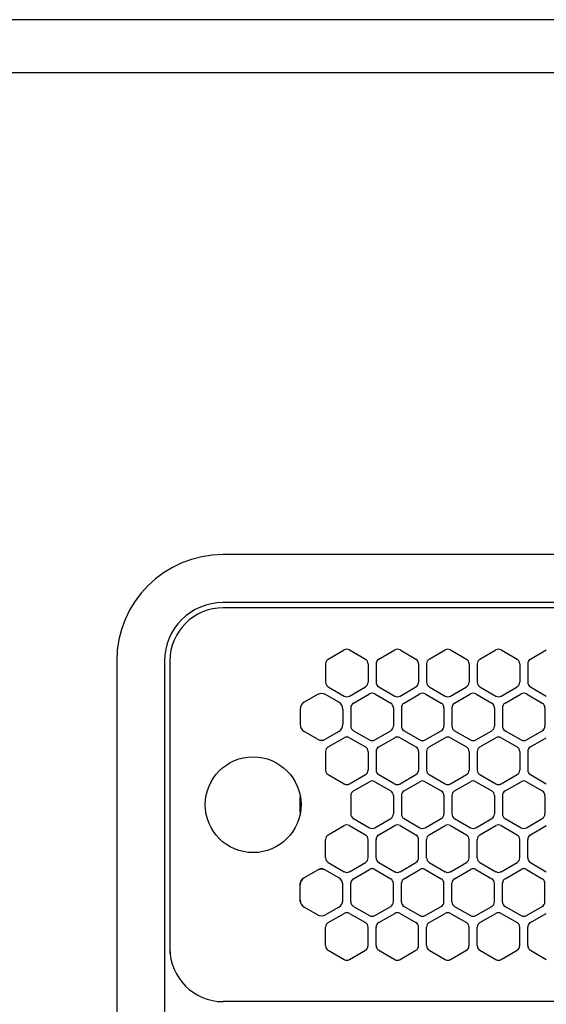
# Model space of a CAD drawing. Extents: x -4463 to 19780, y 852 to 13767.
# Drawn here: x 14887 to 14986, y 11265 to 11450 of the extents above; entities that cross this region are included whole.
import ezdxf

# ---------------------------------------------------------------- set-up
doc = ezdxf.new("R2010")
doc.units = 0
doc.header["$LTSCALE"] = 100
doc.header["$MEASUREMENT"] = 0
doc.header["$PDMODE"] = 3
doc.linetypes.add('DASHED', pattern=[3, 2, -1])
doc.linetypes.add('PHANTOM', pattern=[2.5, 1.25, -0.25, 0.25, -0.25, 0.25, -0.25])
doc.layers.get('0').update_dxf_attribs({"linetype": 'CONTINUOUS'})
doc.layers.get('Defpoints').update_dxf_attribs({"linetype": 'CONTINUOUS'})
doc.layers.add('DIM', color=1, linetype='CONTINUOUS')
doc.styles.get("Standard").update_dxf_attribs({"font": 'TXT.shx', "width": 0.7, "bigfont": 'BIGFONT.shx'})
doc.dimstyles.get("Standard").update_dxf_attribs({"dimscale": 40, "dimtxt": 2, "dimasz": 1.5, "dimexe": 0.5, "dimexo": 1, "dimgap": 0.8, "dimtad": 1, "dimdec": 1, "dimdsep": 46, "dimtxsty": 'Standard', "dimblk": 'OPEN30', "dimcen": 0, "dimclrd": 1, "dimclre": 1, "dimclrt": 7, "dimadec": 1, "dimazin": 2, "dimtm": 0.5, "dimtfac": 1, "dimtdec": 1, "dimtmove": 1, "dimatfit": 3, "dimldrblk": 'OPEN30', "dimfxl": 0, "dimtolj": 1, "dimlwd": -1, "dimlwe": -1, "dimarcsym": 0})

# ---------------------------------------------------------------- blocks, each defined once
blk = doc.blocks.new('_Open30')
at = {"color": 0, "linetype": 'ByBlock', "lineweight": -2}
for p, q in [((-1, 0.2679), (0, 0)), ((0, 0), (-1, -0.2679)), ((0, 0), (-1, 0))]:
    blk.add_line(p, q, dxfattribs=at)
blk = doc.blocks.new('*D355')
at = {"layer": 'Defpoints', "color": 0}
for p in [(16925, 11850), (14750, 11511.57), (16925, 11320.6)]:
    blk.add_point(p, dxfattribs=at)
at = {"layer": 'DIM', "color": 1}
for p, q in [((14750, 11551.57), (14750, 11870)), ((16925, 11360.6), (16925, 11870)), ((14810, 11850), (16865, 11850))]:
    blk.add_line(p, q, dxfattribs=at)
at = {"layer": 'DIM', "color": 1, "xscale": 60, "yscale": 60, "zscale": 60, "rotation": 180}
blk.add_blockref('_Open30', (14750, 11850), dxfattribs=at)
at = {"layer": 'DIM', "color": 1, "xscale": 60, "yscale": 60, "zscale": 60}
blk.add_blockref('_Open30', (16925, 11850), dxfattribs=at)
at = {"layer": 'DIM', "color": 7, "insert": (15837.5, 11922), "char_height": 80, "attachment_point": 5}
blk.add_mtext('\\A1;2175', dxfattribs=at)
blk = doc.blocks.new('RB31AW13A16R（平面）')
at = {"linetype": 'Continuous'}
for p, q in [((-0.25, 505), (-275, 505)), ((-0.25, 496), (-275, 496)), ((-5.5, 495), (-275, 495)), ((-255.25, 485.35), (-252.25, 487.08)), ((-251.25, 487.08), (-248.25, 485.35)), ((-245.75, 485.35), (-242.75, 487.08)), ((-241.75, 487.08), (-238.75, 485.35)), ((-236.25, 485.35), (-233.25, 487.08)), ((-232.25, 487.08), (-229.25, 485.35)), ((-226.75, 485.35), (-223.75, 487.08)), ((-222.75, 487.08), (-219.75, 485.35)), ((-217.25, 485.35), (-214.25, 487.08)), ((-295, 485), (-295, 20)), ((-286, 485), (-286, 20)), ((-285, 485), (-285, 431)), ((-285, 485), (-285, 431)), ((-255.75, 484.48), (-255.75, 481.02)), ((-247.75, 484.48), (-247.75, 481.02)), ((-246.25, 484.48), (-246.25, 481.02)), ((-238.25, 484.48), (-238.25, 481.02)), ((-236.75, 484.48), (-236.75, 481.02)), ((-228.75, 484.48), (-228.75, 481.02)), ((-227.25, 484.48), (-227.25, 481.02)), ((-219.25, 484.48), (-219.25, 481.02)), ((-217.75, 484.48), (-217.75, 481.02)), ((-255.25, 480.15), (-252.25, 478.42)), ((-251.25, 478.42), (-248.25, 480.15)), ((-245.75, 480.15), (-242.75, 478.42)), ((-241.75, 478.42), (-238.75, 480.15)), ((-236.25, 480.15), (-233.25, 478.42)), ((-232.25, 478.42), (-229.25, 480.15)), ((-226.75, 480.15), (-223.75, 478.42)), ((-222.75, 478.42), (-219.75, 480.15)), ((-217.25, 480.15), (-214.25, 478.42)), ((-257.25, 478.69), (-259.75, 477.24)), ((-253.25, 477.24), (-255.75, 478.69)), ((-250.5, 477.1), (-247.5, 478.83)), ((-246.5, 478.83), (-243.5, 477.1)), ((-241, 477.1), (-238, 478.83)), ((-237, 478.83), (-234, 477.1)), ((-231.5, 477.1), (-228.5, 478.83)), ((-227.5, 478.83), (-224.5, 477.1)), ((-222, 477.1), (-219, 478.83)), ((-218, 478.83), (-215, 477.1)), ((-260.5, 475.94), (-260.5, 473.06)), ((-252.5, 475.94), (-252.5, 473.06)), ((-251, 476.23), (-251, 472.77)), ((-243, 476.23), (-243, 472.77)), ((-241.5, 476.23), (-241.5, 472.77)), ((-233.5, 476.23), (-233.5, 472.77)), ((-232, 476.23), (-232, 472.77)), ((-224, 476.23), (-224, 472.77)), ((-222.5, 476.23), (-222.5, 472.77)), ((-214.5, 476.23), (-214.5, 472.77)), ((-257.25, 470.31), (-259.75, 471.76)), ((-253.25, 471.76), (-255.75, 470.31)), ((-250.5, 471.9), (-247.5, 470.17)), ((-246.5, 470.17), (-243.5, 471.9)), ((-241, 471.9), (-238, 470.17)), ((-237, 470.17), (-234, 471.9)), ((-231.5, 471.9), (-228.5, 470.17)), ((-227.5, 470.17), (-224.5, 471.9)), ((-222, 471.9), (-219, 470.17)), ((-218, 470.17), (-215, 471.9)), ((-255.25, 468.85), (-252.25, 470.58)), ((-251.25, 470.58), (-248.25, 468.85)), ((-245.75, 468.85), (-242.75, 470.58)), ((-241.75, 470.58), (-238.75, 468.85)), ((-236.25, 468.85), (-233.25, 470.58)), ((-232.25, 470.58), (-229.25, 468.85)), ((-226.75, 468.85), (-223.75, 470.58)), ((-222.75, 470.58), (-219.75, 468.85)), ((-217.25, 468.85), (-214.25, 470.58)), ((-255.75, 467.98), (-255.75, 464.52)), ((-247.75, 467.98), (-247.75, 464.52)), ((-246.25, 467.98), (-246.25, 464.52)), ((-238.25, 467.98), (-238.25, 464.52)), ((-236.75, 467.98), (-236.75, 464.52)), ((-228.75, 467.98), (-228.75, 464.52)), ((-227.25, 467.98), (-227.25, 464.52)), ((-219.25, 467.98), (-219.25, 464.52)), ((-217.75, 467.98), (-217.75, 464.52)), ((-255.25, 463.65), (-252.25, 461.92)), ((-251.25, 461.92), (-248.25, 463.65)), ((-245.75, 463.65), (-242.75, 461.92)), ((-241.75, 461.92), (-238.75, 463.65)), ((-236.25, 463.65), (-233.25, 461.92)), ((-232.25, 461.92), (-229.25, 463.65)), ((-226.75, 463.65), (-223.75, 461.92)), ((-222.75, 461.92), (-219.75, 463.65)), ((-217.25, 463.65), (-214.25, 461.92)), ((-250.5, 460.6), (-247.5, 462.33)), ((-246.5, 462.33), (-243.5, 460.6)), ((-241, 460.6), (-238, 462.33)), ((-237, 462.33), (-234, 460.6)), ((-231.5, 460.6), (-228.5, 462.33)), ((-227.5, 462.33), (-224.5, 460.6)), ((-222, 460.6), (-219, 462.33)), ((-218, 462.33), (-215, 460.6)), ((-251, 459.73), (-251, 456.27)), ((-243, 459.73), (-243, 456.27)), ((-241.5, 459.73), (-241.5, 456.27)), ((-233.5, 459.73), (-233.5, 456.27)), ((-232, 459.73), (-232, 456.27)), ((-224, 459.73), (-224, 456.27)), ((-222.5, 459.73), (-222.5, 456.27)), ((-214.5, 459.73), (-214.5, 456.27)), ((-250.5, 455.4), (-247.5, 453.67)), ((-246.5, 453.67), (-243.5, 455.4)), ((-241, 455.4), (-238, 453.67)), ((-237, 453.67), (-234, 455.4)), ((-231.5, 455.4), (-228.5, 453.67)), ((-227.5, 453.67), (-224.5, 455.4)), ((-222, 455.4), (-219, 453.67)), ((-218, 453.67), (-215, 455.4)), ((-255.25, 452.35), (-252.25, 454.08)), ((-251.25, 454.08), (-248.25, 452.35)), ((-245.75, 452.35), (-242.75, 454.08)), ((-241.75, 454.08), (-238.75, 452.35)), ((-236.25, 452.35), (-233.25, 454.08)), ((-232.25, 454.08), (-229.25, 452.35)), ((-226.75, 452.35), (-223.75, 454.08)), ((-222.75, 454.08), (-219.75, 452.35)), ((-217.25, 452.35), (-214.25, 454.08)), ((-255.75, 448.02), (-255.75, 451.48)), ((-247.75, 448.02), (-247.75, 451.48)), ((-246.25, 448.02), (-246.25, 451.48)), ((-238.25, 448.02), (-238.25, 451.48)), ((-236.75, 448.02), (-236.75, 451.48)), ((-228.75, 448.02), (-228.75, 451.48)), ((-227.25, 448.02), (-227.25, 451.48)), ((-219.25, 448.02), (-219.25, 451.48)), ((-217.75, 448.02), (-217.75, 451.48)), ((-255.25, 447.15), (-252.25, 445.42)), ((-251.25, 445.42), (-248.25, 447.15)), ((-245.75, 447.15), (-242.75, 445.42)), ((-241.75, 445.42), (-238.75, 447.15)), ((-236.25, 447.15), (-233.25, 445.42)), ((-232.25, 445.42), (-229.25, 447.15)), ((-226.75, 447.15), (-223.75, 445.42)), ((-222.75, 445.42), (-219.75, 447.15)), ((-217.25, 447.15), (-214.25, 445.42)), ((-259.75, 444.24), (-260, 444.1)), ((-257.25, 445.69), (-259.75, 444.24)), ((-257.25, 445.69), (-259.75, 444.24)), ((-257, 445.83), (-257.25, 445.69)), ((-255.75, 445.69), (-256, 445.83)), ((-253.25, 444.24), (-255.75, 445.69)), ((-253.25, 444.24), (-255.75, 445.69)), ((-253, 444.1), (-253.25, 444.24)), ((-250.5, 444.1), (-247.5, 445.83)), ((-246.5, 445.83), (-243.5, 444.1)), ((-241, 444.1), (-238, 445.83)), ((-237, 445.83), (-234, 444.1)), ((-231.5, 444.1), (-228.5, 445.83)), ((-227.5, 445.83), (-224.5, 444.1)), ((-222, 444.1), (-219, 445.83)), ((-218, 445.83), (-215, 444.1)), ((-260.5, 442.94), (-260.5, 443.23)), ((-260.5, 440.06), (-260.5, 442.94)), ((-260.5, 440.06), (-260.5, 442.94)), ((-252.5, 442.94), (-252.5, 443.23)), ((-252.5, 440.06), (-252.5, 442.94)), ((-252.5, 440.06), (-252.5, 442.94)), ((-251, 439.77), (-251, 443.23)), ((-243, 439.77), (-243, 443.23)), ((-241.5, 439.77), (-241.5, 443.23)), ((-233.5, 439.77), (-233.5, 443.23)), ((-232, 439.77), (-232, 443.23)), ((-224, 439.77), (-224, 443.23)), ((-222.5, 439.77), (-222.5, 443.23)), ((-214.5, 439.77), (-214.5, 443.23)), ((-260.5, 439.77), (-260.5, 440.06)), ((-257.25, 437.31), (-259.75, 438.76)), ((-253.25, 438.76), (-255.75, 437.31)), ((-252.5, 439.77), (-252.5, 440.06)), ((-250.5, 438.9), (-247.5, 437.17)), ((-246.5, 437.17), (-243.5, 438.9)), ((-241, 438.9), (-238, 437.17)), ((-237, 437.17), (-234, 438.9)), ((-231.5, 438.9), (-228.5, 437.17)), ((-227.5, 437.17), (-224.5, 438.9)), ((-222, 438.9), (-219, 437.17)), ((-218, 437.17), (-215, 438.9)), ((-255.25, 435.85), (-252.25, 437.58)), ((-251.25, 437.58), (-248.25, 435.85)), ((-245.75, 435.85), (-242.75, 437.58)), ((-241.75, 437.58), (-238.75, 435.85)), ((-236.25, 435.85), (-233.25, 437.58)), ((-232.25, 437.58), (-229.25, 435.85)), ((-226.75, 435.85), (-223.75, 437.58)), ((-222.75, 437.58), (-219.75, 435.85)), ((-217.25, 435.85), (-214.25, 437.58)), ((-255.75, 431.52), (-255.75, 434.98)), ((-247.75, 431.52), (-247.75, 434.98)), ((-246.25, 431.52), (-246.25, 434.98)), ((-238.25, 431.52), (-238.25, 434.98)), ((-236.75, 431.52), (-236.75, 434.98)), ((-228.75, 431.52), (-228.75, 434.98)), ((-227.25, 431.52), (-227.25, 434.98)), ((-219.25, 431.52), (-219.25, 434.98)), ((-217.75, 431.52), (-217.75, 434.98)), ((-285, 431), (-285, 430)), ((-255.25, 430.65), (-252.25, 428.92)), ((-251.25, 428.92), (-248.25, 430.65)), ((-245.75, 430.65), (-242.75, 428.92)), ((-241.75, 428.92), (-238.75, 430.65)), ((-236.25, 430.65), (-233.25, 428.92)), ((-232.25, 428.92), (-229.25, 430.65)), ((-226.75, 430.65), (-223.75, 428.92)), ((-222.75, 428.92), (-219.75, 430.65)), ((-217.25, 430.65), (-214.25, 428.92)), ((-5.5, 421), (-275, 421))]:
    blk.add_line(p, q, dxfattribs=at)
at = {"linetype": 'DASHED'}
for p, q in [((-5.5, 495), (-275, 495)), ((-5.5, 421), (-275, 421))]:
    blk.add_line(p, q, dxfattribs=at)
at = {"linetype": 'PHANTOM'}
for p, q in [((-260.5, 456.56), (-260.5, 459.44)), ((-257.11, 445.77), (-257.11, 445.76))]:
    blk.add_line(p, q, dxfattribs=at)
at = {"linetype": 'Continuous'}
blk.add_circle((-269.36, 458), 9, dxfattribs=at)
for centre, radius, start, end in [((-275, 485), 20, 90, 180), ((-275, 485), 11, 90, 180), ((-275, 485), 10, 90, 180), ((-251.75, 486.21), 1, 60, 120), ((-242.25, 486.21), 1, 60, 120), ((-232.75, 486.21), 1, 60, 120), ((-223.25, 486.21), 1, 60, 120), ((-254.75, 484.48), 1, 120, 180), ((-248.75, 484.48), 1, 0, 60), ((-245.25, 484.48), 1, 120, 180), ((-239.25, 484.48), 1, 0, 60), ((-235.75, 484.48), 1, 120, 180), ((-229.75, 484.48), 1, 0, 60), ((-226.25, 484.48), 1, 120, 180), ((-220.25, 484.48), 1, 0, 60), ((-216.75, 484.48), 1, 120, 180), ((-254.75, 481.02), 1, 180, 240), ((-248.75, 481.02), 1, 300, 0), ((-245.25, 481.02), 1, 180, 240), ((-239.25, 481.02), 1, 300, 0), ((-235.75, 481.02), 1, 180, 240), ((-229.75, 481.02), 1, 300, 0), ((-226.25, 481.02), 1, 180, 240), ((-220.25, 481.02), 1, 300, 0), ((-216.75, 481.02), 1, 180, 240), ((-256.5, 477.39), 1.5, 60, 120), ((-251.75, 479.29), 1, 240, 300), ((-247, 477.96), 1, 60, 120), ((-242.25, 479.29), 1, 240, 300), ((-237.5, 477.96), 1, 60, 120), ((-232.75, 479.29), 1, 240, 300), ((-228, 477.96), 1, 60, 120), ((-223.25, 479.29), 1, 240, 300), ((-218.5, 477.96), 1, 60, 120), ((-259, 475.94), 1.5, 120, 180), ((-254, 475.94), 1.5, 0, 60), ((-250, 476.23), 1, 120, 180), ((-244, 476.23), 1, 0, 60), ((-240.5, 476.23), 1, 120, 180), ((-234.5, 476.23), 1, 0, 60), ((-231, 476.23), 1, 120, 180), ((-225, 476.23), 1, 0, 60), ((-221.5, 476.23), 1, 120, 180), ((-215.5, 476.23), 1, 0, 60), ((-259, 473.06), 1.5, 180, 240), ((-254, 473.06), 1.5, 300, 0), ((-250, 472.77), 1, 180, 240), ((-244, 472.77), 1, 300, 0), ((-240.5, 472.77), 1, 180, 240), ((-234.5, 472.77), 1, 300, 0), ((-231, 472.77), 1, 180, 240), ((-225, 472.77), 1, 300, 0), ((-221.5, 472.77), 1, 180, 240), ((-215.5, 472.77), 1, 300, 0), ((-256.5, 471.61), 1.5, 240, 300), ((-251.75, 469.71), 1, 60, 120), ((-247, 471.04), 1, 240, 300), ((-242.25, 469.71), 1, 60, 120), ((-237.5, 471.04), 1, 240, 300), ((-232.75, 469.71), 1, 60, 120), ((-228, 471.04), 1, 240, 300), ((-223.25, 469.71), 1, 60, 120), ((-218.5, 471.04), 1, 240, 300), ((-254.75, 467.98), 1, 120, 180), ((-248.75, 467.98), 1, 0, 60), ((-245.25, 467.98), 1, 120, 180), ((-239.25, 467.98), 1, 0, 60), ((-235.75, 467.98), 1, 120, 180), ((-229.75, 467.98), 1, 0, 60), ((-226.25, 467.98), 1, 120, 180), ((-220.25, 467.98), 1, 0, 60), ((-216.75, 467.98), 1, 120, 180), ((-254.75, 464.52), 1, 180, 240), ((-248.75, 464.52), 1, 300, 0), ((-245.25, 464.52), 1, 180, 240), ((-239.25, 464.52), 1, 300, 0), ((-235.75, 464.52), 1, 180, 240), ((-229.75, 464.52), 1, 300, 0), ((-226.25, 464.52), 1, 180, 240), ((-220.25, 464.52), 1, 300, 0), ((-216.75, 464.52), 1, 180, 240), ((-251.75, 462.79), 1, 240, 300), ((-247, 461.46), 1, 60, 120), ((-242.25, 462.79), 1, 240, 300), ((-237.5, 461.46), 1, 60, 120), ((-232.75, 462.79), 1, 240, 300), ((-228, 461.46), 1, 60, 120), ((-223.25, 462.79), 1, 240, 300), ((-218.5, 461.46), 1, 60, 120), ((-250, 459.73), 1, 120, 180), ((-244, 459.73), 1, 0, 60), ((-240.5, 459.73), 1, 120, 180), ((-234.5, 459.73), 1, 0, 60), ((-231, 459.73), 1, 120, 180), ((-225, 459.73), 1, 0, 60), ((-221.5, 459.73), 1, 120, 180), ((-215.5, 459.73), 1, 0, 60), ((-250, 456.27), 1, 180, 240), ((-244, 456.27), 1, 300, 0), ((-240.5, 456.27), 1, 180, 240), ((-234.5, 456.27), 1, 300, 0), ((-231, 456.27), 1, 180, 240), ((-225, 456.27), 1, 300, 0), ((-221.5, 456.27), 1, 180, 240), ((-215.5, 456.27), 1, 300, 0), ((-251.75, 453.21), 1, 60, 120), ((-247, 454.54), 1, 240, 300), ((-242.25, 453.21), 1, 60, 120), ((-237.5, 454.54), 1, 240, 300), ((-232.75, 453.21), 1, 60, 120), ((-228, 454.54), 1, 240, 300), ((-223.25, 453.21), 1, 60, 120), ((-218.5, 454.54), 1, 240, 300), ((-254.75, 451.48), 1, 120, 180), ((-248.75, 451.48), 1, 0, 60), ((-245.25, 451.48), 1, 120, 180), ((-239.25, 451.48), 1, 0, 60), ((-235.75, 451.48), 1, 120, 180), ((-229.75, 451.48), 1, 0, 60), ((-226.25, 451.48), 1, 120, 180), ((-220.25, 451.48), 1, 0, 60), ((-216.75, 451.48), 1, 120, 180), ((-254.75, 448.02), 1, 180, 240), ((-248.75, 448.02), 1, 300, 0), ((-245.25, 448.02), 1, 180, 240), ((-239.25, 448.02), 1, 300, 0), ((-235.75, 448.02), 1, 180, 240), ((-229.75, 448.02), 1, 300, 0), ((-226.25, 448.02), 1, 180, 240), ((-220.25, 448.02), 1, 300, 0), ((-216.75, 448.02), 1, 180, 240), ((-256.5, 444.39), 1.5, 60, 120), ((-256.5, 444.96), 1, 60, 120), ((-247, 444.96), 1, 60, 120), ((-237.5, 444.96), 1, 60, 120), ((-228, 444.96), 1, 60, 120), ((-218.5, 444.96), 1, 60, 120), ((-259, 442.94), 1.5, 120, 180), ((-259.5, 443.23), 1, 120, 180), ((-254, 442.94), 1.5, 0, 60), ((-251.75, 446.29), 1, 240, 300), ((-250, 443.23), 1, 120, 180), ((-244, 443.23), 1, 0, 60), ((-242.25, 446.29), 1, 240, 300), ((-240.5, 443.23), 1, 120, 180), ((-234.5, 443.23), 1, 0, 60), ((-232.75, 446.29), 1, 240, 300), ((-231, 443.23), 1, 120, 180), ((-225, 443.23), 1, 0, 60), ((-223.25, 446.29), 1, 240, 300), ((-221.5, 443.23), 1, 120, 180), ((-215.5, 443.23), 1, 0, 60), ((-259, 440.06), 1.5, 180, 240), ((-254, 440.06), 1.5, 300, 0), ((-250, 439.77), 1, 180, 240), ((-244, 439.77), 1, 300, 0), ((-240.5, 439.77), 1, 180, 240), ((-234.5, 439.77), 1, 300, 0), ((-231, 439.77), 1, 180, 240), ((-225, 439.77), 1, 300, 0), ((-221.5, 439.77), 1, 180, 240), ((-215.5, 439.77), 1, 300, 0), ((-256.5, 438.61), 1.5, 240, 300), ((-251.75, 436.71), 1, 60, 120), ((-247, 438.04), 1, 240, 300), ((-242.25, 436.71), 1, 60, 120), ((-237.5, 438.04), 1, 240, 300), ((-232.75, 436.71), 1, 60, 120), ((-228, 438.04), 1, 240, 300), ((-223.25, 436.71), 1, 60, 120), ((-218.5, 438.04), 1, 240, 300), ((-254.75, 434.98), 1, 120, 180), ((-248.75, 434.98), 1, 0, 60), ((-245.25, 434.98), 1, 120, 180), ((-239.25, 434.98), 1, 0, 60), ((-235.75, 434.98), 1, 120, 180), ((-229.75, 434.98), 1, 0, 60), ((-226.25, 434.98), 1, 120, 180), ((-220.25, 434.98), 1, 0, 60), ((-216.75, 434.98), 1, 120, 180), ((-254.75, 431.52), 1, 180, 240), ((-248.75, 431.52), 1, 300, 0), ((-245.25, 431.52), 1, 180, 240), ((-239.25, 431.52), 1, 300, 0), ((-235.75, 431.52), 1, 180, 240), ((-229.75, 431.52), 1, 300, 0), ((-226.25, 431.52), 1, 180, 240), ((-220.25, 431.52), 1, 300, 0), ((-216.75, 431.52), 1, 180, 240), ((-275, 431), 10, 180, 270), ((-251.75, 429.79), 1, 240, 300), ((-242.25, 429.79), 1, 240, 300), ((-232.75, 429.79), 1, 240, 300), ((-223.25, 429.79), 1, 240, 300)]:
    blk.add_arc(centre, radius, start, end, dxfattribs=at)
at = {"linetype": 'PHANTOM'}
for centre, start, end in [((-259, 459.44), 175.3568, 180), ((-259, 456.56), 180, 184.6432)]:
    blk.add_arc(centre, 1.5, start, end, dxfattribs=at)

msp = doc.modelspace()

# ---------------------------------------------------------------- linework, layer by layer
for p, q in [((17475, 11450), (14750, 11450)), ((17475, 11440), (14750, 11440))]:
    msp.add_line(p, q)

# ---------------------------------------------------------------- block references
msp.add_blockref('RB31AW13A16R（平面）', (15200, 10844.5))

# ---------------------------------------------------------------- dimensions: what is measured, and where the dimension line sits
at = {"layer": 'DIM'}
dim = msp.add_linear_dim(base=(16925, 11850), p1=(14750, 11511.57), p2=(16925, 11320.6), dimstyle='Standard', dxfattribs=at)
dim.commit()
dim.dimension.update_dxf_attribs({"geometry": '*D355', "text_midpoint": (15837.5, 11922)})

doc.saveas('drawing.dxf')
